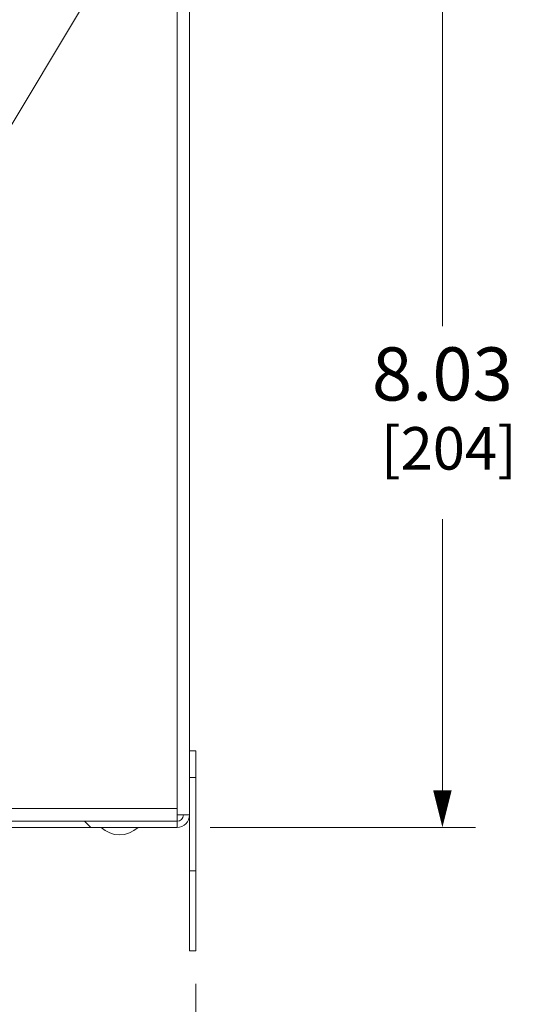
# Model space of a CAD drawing. Units: inches. Extents: x 0 to 295, y -1 to 81.
# Drawn here: x 57 to 62, y 18 to 28 of the extents above; entities that cross this region are included whole.
import ezdxf

# ---------------------------------------------------------------- set-up
doc = ezdxf.new("R2010")
doc.units = ezdxf.units.IN
doc.header["$MEASUREMENT"] = 0
doc.layers.add('CONTINUOUS1', color=7, linetype='Continuous', lineweight=20)
doc.layers.add('DIM', color=2, linetype='Continuous', lineweight=20)
doc.styles.add('RomanS', font='romans.shx')
doc.dimstyles.new('SchneiderElectric Dual Below', dxfattribs={"dimscale": 0, "dimtxt": 0.1, "dimasz": 0.07, "dimexe": 0.0625, "dimexo": 0.0625, "dimgap": 0.04, "dimtad": 0, "dimtih": 1, "dimtoh": 1, "dimrnd": 0.001, "dimzin": 4, "dimdsep": 46, "dimtxsty": 'RomanS', "dimblk": 'SEArrow', "dimcen": 0.09, "dimclrd": 256, "dimclre": 256, "dimclrt": 256, "dimadec": 0, "dimazin": 1, "dimtfac": 1, "dimtofl": 0, "dimtmove": 0, "dimatfit": 3, "dimldrblk": 'SEArrow', "dimfxl": 1, "dimtolj": 1, "dimtzin": 0, "dimlwd": -1, "dimlwe": -1, "dimarcsym": 0})

# ---------------------------------------------------------------- blocks, each defined once
blk = doc.blocks.new('SEArrow')
at = {"linetype": 'ByBlock', "lineweight": -2}
blk.add_lwpolyline([(0, 0, 0, 0.5, 0), (-1, 0, 0.5, 0.5, 0)], format="xyseb", dxfattribs=at)
blk = doc.blocks.new('*D17')
at = {"layer": 'Defpoints', "color": 0, "transparency": 16777216}
for p in [(51.5074, 29.4415), (58.7674, 18.9485), (58.7674, 17.1997)]:
    blk.add_point(p, dxfattribs=at)
at = {"layer": 'DIM', "transparency": 16777216}
for p, q in [((51.5074, 29.129), (51.5074, 16.8872)), ((58.7674, 18.636), (58.7674, 16.8872)), ((51.8574, 17.1997), (53.9469, 17.1997)), ((58.4174, 17.1997), (56.3279, 17.1997))]:
    blk.add_line(p, q, dxfattribs=at)
at = {"layer": 'DIM', "transparency": 16777216, "xscale": 0.35, "yscale": 0.35, "zscale": 0.35, "rotation": 180}
blk.add_blockref('SEArrow', (51.5074, 17.1997), dxfattribs=at)
at = {"layer": 'DIM', "transparency": 16777216, "xscale": 0.35, "yscale": 0.35, "zscale": 0.35}
blk.add_blockref('SEArrow', (58.7674, 17.1997), dxfattribs=at)
at = {"layer": 'DIM', "transparency": 16777216, "insert": (55.1374, 17.9081), "char_height": 0.5, "attachment_point": 2, "line_spacing_factor": 0.9, "style": 'RomanS'}
blk.add_mtext('\\A1;7.26\\P{\\H0.8x; [184]', dxfattribs=at)
blk = doc.blocks.new('*D20')
at = {"layer": 'Defpoints', "color": 0, "transparency": 16777216}
for p in [(55.7794, 28.1365), (61.0853, 28.1365), (58.5894, 20.1085)]:
    blk.add_point(p, dxfattribs=at)
at = {"layer": 'DIM', "transparency": 16777216}
for p, q in [((56.0919, 28.1365), (61.3978, 28.1365)), ((61.0853, 27.7865), (61.0853, 24.8254)), ((61.0853, 20.4585), (61.0853, 23.0087)), ((58.9019, 20.1085), (61.3978, 20.1085))]:
    blk.add_line(p, q, dxfattribs=at)
at = {"layer": 'DIM', "transparency": 16777216, "xscale": 0.35, "yscale": 0.35, "zscale": 0.35}
for p, rotation in [((61.0853, 28.1365), 90), ((61.0853, 20.1085), 270)]:
    blk.add_blockref('SEArrow', p, dxfattribs=dict(at, rotation=rotation))
at = {"layer": 'DIM', "transparency": 16777216, "insert": (61.0853, 24.6254), "char_height": 0.5, "attachment_point": 2, "line_spacing_factor": 0.9, "style": 'RomanS'}
blk.add_mtext('\\A1;8.03\\P{\\H0.8x; [204]', dxfattribs=at)

msp = doc.modelspace()

# ---------------------------------------------------------------- linework, layer by layer
at = {"layer": 'CONTINUOUS1'}
for p, q in [((58.5894, 36.0465), (58.5894, 20.2865)), ((58.7074, 18.9485), (58.7074, 36.0465)), ((56.4084, 25.6815), (57.9084, 28.1815)), ((58.7674, 20.8285), (58.7074, 20.8285)), ((58.7674, 20.8285), (58.7674, 18.9485)), ((58.7674, 20.5785), (58.7074, 20.5785)), ((52.574, 20.2865), (58.5894, 20.2865)), ((58.5894, 20.1685), (58.5894, 20.2865)), ((58.5894, 20.2265), (58.6969, 20.2265)), ((58.6969, 20.2265), (58.7074, 20.2265)), ((58.5894, 20.1685), (52.574, 20.1685)), ((52.5741, 20.1665), (58.5894, 20.1665)), ((58.5894, 20.1085), (52.5741, 20.1085)), ((57.7784, 20.1085), (57.7184, 20.1685)), ((58.5894, 20.1665), (58.5894, 20.1685)), ((58.5894, 20.1665), (58.5894, 20.1085)), ((58.7674, 19.6985), (58.7074, 19.6985)), ((58.7674, 18.9485), (58.7074, 18.9485))]:
    msp.add_line(p, q, dxfattribs=at)
for centre, radius, start, end in [((58.5894, 20.2265), 0.118, 270, 0), ((58.5894, 20.2265), 0.06, 270, 0), ((58.0494, 20.2883), 0.2498, 226.04909, 313.95091)]:
    msp.add_arc(centre, radius, start, end, dxfattribs=at)

# ---------------------------------------------------------------- dimensions: what is measured, and where the dimension line sits
at = {"layer": 'DIM'}
dim = msp.add_linear_dim(base=(58.7674, 17.1997), p1=(51.5074, 29.4415), p2=(58.7674, 18.9485), dimstyle='SchneiderElectric Dual Below', override={"dimscale": 5, "dimpost": '\\P{\\H0.8x;'}, dxfattribs=at)
dim.commit()
dim.dimension.update_dxf_attribs({"geometry": '*D17', "text_midpoint": (55.1374, 17.1997), "dimtype": 160})
dim = msp.add_linear_dim(base=(61.0853, 28.1365), p1=(58.5894, 20.1085), p2=(55.7794, 28.1365), angle=90, dimstyle='SchneiderElectric Dual Below', override={"dimscale": 5, "dimpost": '\\P{\\H0.8x;'}, dxfattribs=at)
dim.commit()
dim.dimension.update_dxf_attribs({"geometry": '*D20', "text_midpoint": (61.0853, 23.917), "dimtype": 160})

doc.saveas('drawing.dxf')
